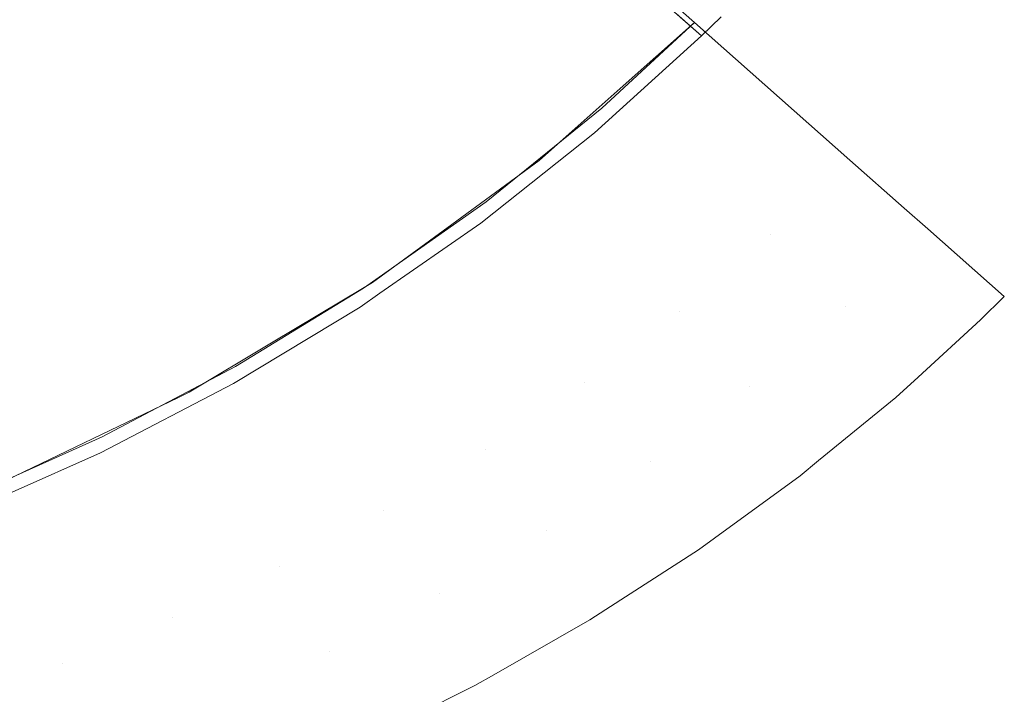
# Model space of a CAD drawing. Units: metres. Extents: x -7.8 to -2.49, y -5.64 to -4.18.
# Drawn here: x -6.84 to -6.76, y -5.57 to -5.52 of the extents above; entities that cross this region are included whole.
import ezdxf

# ---------------------------------------------------------------- set-up
doc = ezdxf.new("R2010")
doc.units = ezdxf.units.M
doc.header["$LTSCALE"] = 1.27
doc.layers.add('Keine', color=7, linetype='Continuous', lineweight=5)

msp = doc.modelspace()

# ---------------------------------------------------------------- linework, layer by layer
at = {"layer": 'Keine', "color": 7, "linetype": 'Continuous', "lineweight": 18}
for points, invisible_edges in [([(-6.855275, -5.481529, 1.467542), (-6.832012, -5.511039, 1.471307), (-6.855331, -5.529024, 1.472886)], 11), ([(-6.878864, -5.498142, 1.478289), (-6.855582, -5.52785, 1.481808), (-6.832119, -5.509659, 1.480208)], 11), ([(-6.832119, -5.509659, 1.480208), (-6.809737, -5.538186, 1.484095), (-6.803596, -5.505423, 1.480749)], 11), ([(-6.803596, -5.505423, 1.480749), (-6.809737, -5.538186, 1.484095), (-6.802081, -5.532785, 1.483811)], 9), ([(-6.802081, -5.532785, 1.483811), (-6.793801, -5.526073, 1.483473), (-6.803596, -5.505423, 1.480749)], 10), ([(-6.793801, -5.526073, 1.483473), (-6.787163, -5.519958, 1.483175), (-6.803596, -5.505423, 1.480749)], 8), ([(-6.803182, -5.50641, 1.471813), (-6.809682, -5.539331, 1.475163), (-6.832012, -5.511039, 1.471307)], 11), ([(-6.809682, -5.539331, 1.475163), (-6.803182, -5.50641, 1.471813), (-6.791349, -5.516789, 1.473539)], 9), ([(-6.829562, -5.549605, 1.484732), (-6.832119, -5.509659, 1.480208), (-6.855582, -5.52785, 1.481808)], 11), ([(-6.832119, -5.509659, 1.480208), (-6.820015, -5.544578, 1.484444), (-6.810852, -5.538973, 1.484136)], 9), ([(-6.832119, -5.509659, 1.480208), (-6.829562, -5.549605, 1.484732), (-6.820015, -5.544578, 1.484444)], 9), ([(-6.810852, -5.538973, 1.484136), (-6.809737, -5.538186, 1.484095), (-6.832119, -5.509659, 1.480208)], 10), ([(-6.855331, -5.529024, 1.472886), (-6.832012, -5.511039, 1.471307), (-6.829689, -5.550755, 1.475798)], 11), ([(-6.832012, -5.511039, 1.471307), (-6.809682, -5.539331, 1.475163), (-6.811094, -5.540311, 1.475214)], 9), ([(-6.811094, -5.540311, 1.475214), (-6.82016, -5.545789, 1.475515), (-6.832012, -5.511039, 1.471307)], 10), ([(-6.82016, -5.545789, 1.475515), (-6.829689, -5.550755, 1.475798), (-6.832012, -5.511039, 1.471307)], 10), ([(-6.802456, -5.534314, 1.4749), (-6.809682, -5.539331, 1.475163), (-6.791349, -5.516789, 1.473539)], 10), ([(-6.791349, -5.516789, 1.473539), (-6.790642, -5.517577, 1.473662), (-6.802456, -5.534314, 1.4749)], 10), ([(-6.794319, -5.527853, 1.474575), (-6.802456, -5.534314, 1.4749), (-6.790642, -5.517577, 1.473662)], 10), ([(-6.794319, -5.527853, 1.474575), (-6.790642, -5.517577, 1.473662), (-6.790323, -5.517689, 1.473692)], 9), ([(-6.790323, -5.517689, 1.473692), (-6.786656, -5.520905, 1.47424), (-6.794319, -5.527853, 1.474575)], 8), ([(-6.785255, -5.519538, 1.474176), (-6.786656, -5.520905, 1.47424), (-6.788489, -5.519297, 1.473965)], 8), ([(-6.787163, -5.519958, 1.483175), (-6.792488, -5.524681, 1.483407), (-6.781716, -5.535116, 1.485143)], 10), ([(-6.781716, -5.535116, 1.485143), (-6.776038, -5.529798, 1.484904), (-6.787163, -5.519958, 1.483175)], 9), ([(-6.792488, -5.524681, 1.483407), (-6.798292, -5.529828, 1.48366), (-6.788251, -5.540621, 1.485352)], 10), ([(-6.788251, -5.540621, 1.485352), (-6.781716, -5.535116, 1.485143), (-6.792488, -5.524681, 1.483407)], 11), ([(-6.855582, -5.52785, 1.481808), (-6.836194, -5.552577, 1.484909), (-6.829562, -5.549605, 1.484732)], 9), ([(-6.829689, -5.550755, 1.475798), (-6.836007, -5.553558, 1.475965), (-6.855331, -5.529024, 1.472886)], 10), ([(-6.798292, -5.529828, 1.48366), (-6.804547, -5.534405, 1.483898), (-6.795054, -5.545745, 1.485546)], 10), ([(-6.795054, -5.545745, 1.485546), (-6.788251, -5.540621, 1.485352), (-6.798292, -5.529828, 1.48366)], 11), ([(-6.772154, -5.533234, 1.485507), (-6.776038, -5.529798, 1.484904), (-6.781716, -5.535116, 1.485143)], 10), ([(-6.781716, -5.535116, 1.485143), (-6.776382, -5.540273, 1.485917), (-6.772154, -5.533234, 1.485507)], 11), ([(-6.776382, -5.540273, 1.485917), (-6.770472, -5.534722, 1.485678), (-6.772154, -5.533234, 1.485507)], 9), ([(-6.804547, -5.534405, 1.483898), (-6.810204, -5.538545, 1.484113), (-6.80211, -5.550495, 1.485725)], 10), ([(-6.80211, -5.550495, 1.485725), (-6.795054, -5.545745, 1.485546), (-6.804547, -5.534405, 1.483898)], 11), ([(-6.766695, -5.541236, 1.486289), (-6.770472, -5.534722, 1.485678), (-6.776382, -5.540273, 1.485917)], 11), ([(-6.766695, -5.541236, 1.486289), (-6.764993, -5.539568, 1.486233), (-6.770472, -5.534722, 1.485678)], 8), ([(-6.781716, -5.535116, 1.485143), (-6.788251, -5.540621, 1.485352), (-6.783215, -5.54602, 1.486106)], 11), ([(-6.783215, -5.54602, 1.486106), (-6.776382, -5.540273, 1.485917), (-6.781716, -5.535116, 1.485143)], 11), ([(-6.810809, -5.538907, 1.484133), (-6.817431, -5.542876, 1.484353), (-6.809398, -5.554874, 1.485891)], 10), ([(-6.810204, -5.538545, 1.484113), (-6.810809, -5.538907, 1.484133), (-6.80211, -5.550495, 1.485725)], 10), ([(-6.809398, -5.554874, 1.485891), (-6.80211, -5.550495, 1.485725), (-6.810809, -5.538907, 1.484133)], 11), ([(-6.772755, -5.546782, 1.486465), (-6.776382, -5.540273, 1.485917), (-6.783215, -5.54602, 1.486106)], 11), ([(-6.776382, -5.540273, 1.485917), (-6.771158, -5.545321, 1.486419), (-6.766695, -5.541236, 1.486289)], 9), ([(-6.772755, -5.546782, 1.486465), (-6.771158, -5.545321, 1.486419), (-6.776382, -5.540273, 1.485917)], 10), ([(-6.788251, -5.540621, 1.485352), (-6.795054, -5.545745, 1.485546), (-6.79035, -5.551357, 1.486272)], 11), ([(-6.79035, -5.551357, 1.486272), (-6.783215, -5.54602, 1.486106), (-6.788251, -5.540621, 1.485352)], 11), ([(-6.809398, -5.554874, 1.485891), (-6.817431, -5.542876, 1.484353), (-6.823338, -5.546416, 1.484548)], 9), ([(-6.795054, -5.545745, 1.485546), (-6.80211, -5.550495, 1.485725), (-6.797764, -5.556287, 1.486417)], 11), ([(-6.797764, -5.556287, 1.486417), (-6.79035, -5.551357, 1.486272), (-6.795054, -5.545745, 1.485546)], 11), ([(-6.779602, -5.552388, 1.486627), (-6.783215, -5.54602, 1.486106), (-6.79035, -5.551357, 1.486272)], 11), ([(-6.783215, -5.54602, 1.486106), (-6.778281, -5.551306, 1.486596), (-6.772755, -5.546782, 1.486465)], 9), ([(-6.779602, -5.552388, 1.486627), (-6.778281, -5.551306, 1.486596), (-6.783215, -5.54602, 1.486106)], 10), ([(-6.824552, -5.562522, 1.486187), (-6.824094, -5.546779, 1.484569), (-6.837483, -5.553209, 1.484946)], 9), ([(-6.824552, -5.562522, 1.486187), (-6.816885, -5.558881, 1.486045), (-6.824094, -5.546779, 1.484569)], 11), ([(-6.823338, -5.546416, 1.484548), (-6.824094, -5.546779, 1.484569), (-6.816885, -5.558881, 1.486045)], 10), ([(-6.823338, -5.546416, 1.484548), (-6.816885, -5.558881, 1.486045), (-6.809398, -5.554874, 1.485891)], 11), ([(-6.80211, -5.550495, 1.485725), (-6.809398, -5.554874, 1.485891), (-6.805425, -5.560813, 1.486544)], 11), ([(-6.805425, -5.560813, 1.486544), (-6.797764, -5.556287, 1.486417), (-6.80211, -5.550495, 1.485725)], 11), ([(-6.78689, -5.557693, 1.486766), (-6.79035, -5.551357, 1.486272), (-6.797764, -5.556287, 1.486417)], 11), ([(-6.79035, -5.551357, 1.486272), (-6.78574, -5.556856, 1.486744), (-6.779602, -5.552388, 1.486627)], 9), ([(-6.78689, -5.557693, 1.486766), (-6.78574, -5.556856, 1.486744), (-6.79035, -5.551357, 1.486272)], 10), ([(-6.840453, -5.568754, 1.486439), (-6.832408, -5.565812, 1.486319), (-6.838121, -5.553445, 1.484961)], 11), ([(-6.837483, -5.553209, 1.484946), (-6.838121, -5.553445, 1.484961), (-6.832408, -5.565812, 1.486319)], 10), ([(-6.837483, -5.553209, 1.484946), (-6.832408, -5.565812, 1.486319), (-6.824552, -5.562522, 1.486187)], 11), ([(-6.809398, -5.554874, 1.485891), (-6.816885, -5.558881, 1.486045), (-6.81329, -5.564933, 1.486655)], 11), ([(-6.81329, -5.564933, 1.486655), (-6.805425, -5.560813, 1.486544), (-6.809398, -5.554874, 1.485891)], 11), ([(-6.797764, -5.556287, 1.486417), (-6.805425, -5.560813, 1.486544), (-6.801539, -5.566629, 1.486964)], 11), ([(-6.801539, -5.566629, 1.486964), (-6.794649, -5.562702, 1.486882), (-6.797764, -5.556287, 1.486417)], 10), ([(-6.797764, -5.556287, 1.486417), (-6.793507, -5.561964, 1.486865), (-6.78689, -5.557693, 1.486766)], 9), ([(-6.794649, -5.562702, 1.486882), (-6.793507, -5.561964, 1.486865), (-6.797764, -5.556287, 1.486417)], 10), ([(-6.816885, -5.558881, 1.486045), (-6.824552, -5.562522, 1.486187), (-6.821335, -5.568656, 1.486754)], 11), ([(-6.821335, -5.568656, 1.486754), (-6.81329, -5.564933, 1.486655), (-6.816885, -5.558881, 1.486045)], 11), ([(-6.802891, -5.567399, 1.48698), (-6.805425, -5.560813, 1.486544), (-6.81329, -5.564933, 1.486655)], 11), ([(-6.802891, -5.567399, 1.48698), (-6.801539, -5.566629, 1.486964), (-6.805425, -5.560813, 1.486544)], 10), ([(-6.824552, -5.562522, 1.486187), (-6.832408, -5.565812, 1.486319), (-6.829566, -5.572003, 1.486841)], 11), ([(-6.829566, -5.572003, 1.486841), (-6.821335, -5.568656, 1.486754), (-6.824552, -5.562522, 1.486187)], 11), ([(-6.811568, -5.571743, 1.487061), (-6.81329, -5.564933, 1.486655), (-6.821335, -5.568656, 1.486754)], 11), ([(-6.81329, -5.564933, 1.486655), (-6.809785, -5.57085, 1.487044), (-6.802891, -5.567399, 1.48698)], 9), ([(-6.811568, -5.571743, 1.487061), (-6.809785, -5.57085, 1.487044), (-6.81329, -5.564933, 1.486655)], 10), ([(-6.829566, -5.572003, 1.486841), (-6.832408, -5.565812, 1.486319), (-6.840453, -5.568754, 1.486439)], 11)]:
    msp.add_3dface(points, dxfattribs=dict(at, invisible_edges=invisible_edges))

doc.saveas('drawing.dxf')
